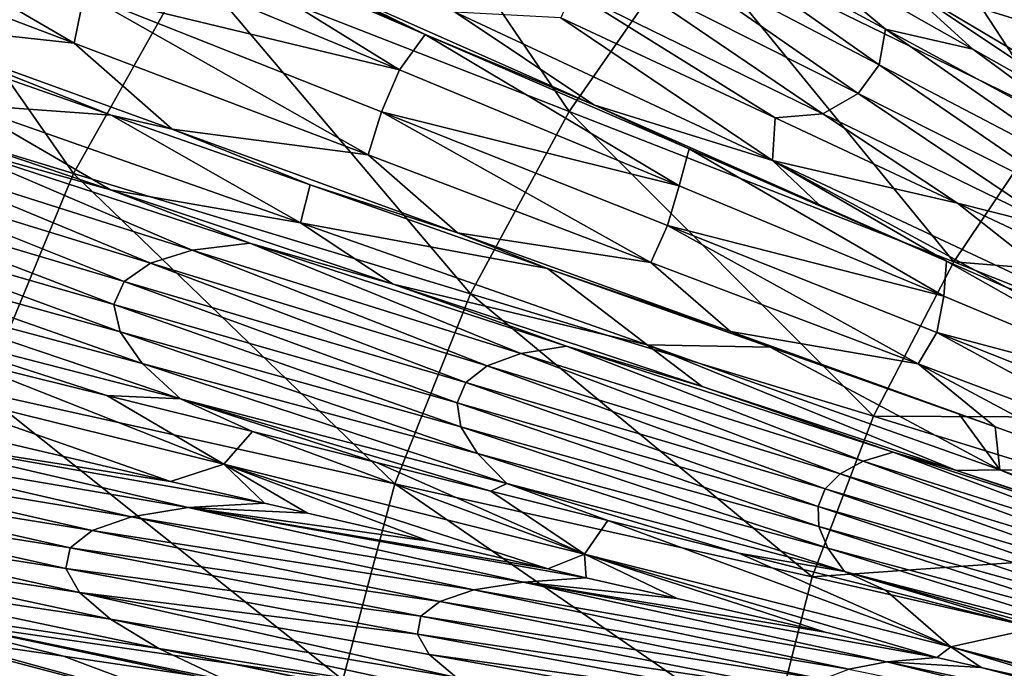
# Model space of a CAD drawing. Units: millimetres. Extents: x -595 to -107, y -237 to 172.
# Drawn here: x -455 to -417, y -17 to 8 of the extents above; entities that cross this region are included whole.
import ezdxf

# ---------------------------------------------------------------- set-up
doc = ezdxf.new("R2010")
doc.units = ezdxf.units.MM
doc.header["$LTSCALE"] = 41.718519
for name, color, linetype in [('159', 7, 'CONTINUOUS'), ('78', 7, 'CONTINUOUS'), ('79', 7, 'CONTINUOUS'), ('80', 7, 'CONTINUOUS'), ('81', 7, 'CONTINUOUS'), ('82', 7, 'CONTINUOUS'), ('88', 7, 'CONTINUOUS'), ('89', 7, 'CONTINUOUS'), ('90', 7, 'CONTINUOUS'), ('94', 7, 'CONTINUOUS'), ('95', 7, 'CONTINUOUS')]:
    doc.layers.add(name, color=color, linetype=linetype)

msp = doc.modelspace()

# ---------------------------------------------------------------- linework, layer by layer
at = {"layer": '159', "linetype": 'Continuous'}
for points in [[(-448.66, 10.417, -156.708), (-443.158, 18.055, -156.36), (-434.111, 4.743, -162.081), (-448.66, 10.417, -156.708)], [(-434.111, 4.743, -162.081), (-443.158, 18.055, -156.36), (-429.475, 11.39, -161.778), (-434.111, 4.743, -162.081)], [(-429.475, 11.39, -161.778), (-424.053, 17.609, -161.464), (-415.515, 4.579, -166.148), (-429.475, 11.39, -161.778)], [(-415.515, 4.579, -166.148), (-424.053, 17.609, -161.464), (-411.078, 9.845, -165.904), (-415.515, 4.579, -166.148)], [(-467.917, 6.844, -150.292), (-462.669, 15.932, -149.972), (-453.184, 2.351, -157.035), (-467.917, 6.844, -150.292)], [(-453.184, 2.351, -157.035), (-462.669, 15.932, -149.972), (-448.66, 10.417, -156.708), (-453.184, 2.351, -157.035)], [(-434.111, 4.743, -162.081), (-429.475, 11.39, -161.778), (-419.301, -1.046, -166.383), (-434.111, 4.743, -162.081)], [(-419.301, -1.046, -166.383), (-429.475, 11.39, -161.778), (-415.515, 4.579, -166.148), (-419.301, -1.046, -166.383)], [(-453.184, 2.351, -157.035), (-448.66, 10.417, -156.708), (-437.908, -2.269, -162.365), (-453.184, 2.351, -157.035)], [(-437.908, -2.269, -162.365), (-448.66, 10.417, -156.708), (-434.111, 4.743, -162.081), (-437.908, -2.269, -162.365)], [(-456.675, -6.069, -157.332), (-467.917, 6.844, -150.292), (-453.184, 2.351, -157.035), (-456.675, -6.069, -157.332)], [(-437.908, -2.269, -162.365), (-434.111, 4.743, -162.081), (-422.394, -6.977, -166.602), (-437.908, -2.269, -162.365)], [(-422.394, -6.977, -166.602), (-434.111, 4.743, -162.081), (-419.301, -1.046, -166.383), (-422.394, -6.977, -166.602)], [(-401.232, -2.509, -169.589), (-419.301, -1.046, -166.383), (-415.515, 4.579, -166.148), (-401.232, -2.509, -169.589)], [(-456.675, -6.069, -157.332), (-453.184, 2.351, -157.035), (-440.821, -9.582, -162.62), (-456.675, -6.069, -157.332)], [(-440.821, -9.582, -162.62), (-453.184, 2.351, -157.035), (-437.908, -2.269, -162.365), (-440.821, -9.582, -162.62)], [(-404.162, -7.076, -169.745), (-422.394, -6.977, -166.602), (-419.301, -1.046, -166.383), (-404.162, -7.076, -169.745)], [(-401.232, -2.509, -169.589), (-404.162, -7.076, -169.745), (-419.301, -1.046, -166.383), (-401.232, -2.509, -169.589)], [(-440.821, -9.582, -162.62), (-437.908, -2.269, -162.365), (-424.757, -13.16, -166.799), (-440.821, -9.582, -162.62)], [(-424.757, -13.16, -166.799), (-437.908, -2.269, -162.365), (-422.394, -6.977, -166.602), (-424.757, -13.16, -166.799)], [(-459.104, -14.762, -157.588), (-456.675, -6.069, -157.332), (-442.826, -17.128, -162.839), (-459.104, -14.762, -157.588)], [(-442.826, -17.128, -162.839), (-456.675, -6.069, -157.332), (-440.821, -9.582, -162.62), (-442.826, -17.128, -162.839)], [(-406.554, -11.885, -169.889), (-424.757, -13.16, -166.799), (-422.394, -6.977, -166.602), (-406.554, -11.885, -169.889)], [(-404.162, -7.076, -169.745), (-406.554, -11.885, -169.889), (-422.394, -6.977, -166.602), (-404.162, -7.076, -169.745)], [(-442.826, -17.128, -162.839), (-440.821, -9.582, -162.62), (-426.371, -19.536, -166.967), (-442.826, -17.128, -162.839)], [(-426.371, -19.536, -166.967), (-440.821, -9.582, -162.62), (-424.757, -13.16, -166.799), (-426.371, -19.536, -166.967)], [(-406.554, -11.885, -169.889), (-408.379, -16.891, -170.017), (-424.757, -13.16, -166.799), (-406.554, -11.885, -169.889)], [(-408.379, -16.891, -170.017), (-426.371, -19.536, -166.967), (-424.757, -13.16, -166.799), (-408.379, -16.891, -170.017)], [(-460.448, -23.645, -157.796), (-459.104, -14.762, -157.588), (-443.904, -24.835, -163.015), (-460.448, -23.645, -157.796)], [(-443.904, -24.835, -163.015), (-459.104, -14.762, -157.588), (-442.826, -17.128, -162.839), (-443.904, -24.835, -163.015)]]:
    msp.add_3dface(points, dxfattribs=at)
at = {"layer": '78', "linetype": 'Continuous'}
msp.add_3dface([(-421.91, 11.768, -152.303), (-415.055, 7.707, -154.562), (-414.5, 8.811, -154.779), (-421.91, 11.768, -152.303)], dxfattribs=at)
at = {"layer": '79', "linetype": 'Continuous'}
for points in [[(-431.824, 11.568, -150.749), (-422.178, 6.531, -153.931), (-431.303, 12.96, -150.289), (-431.824, 11.568, -150.749)], [(-431.303, 12.96, -150.289), (-422.178, 6.531, -153.931), (-421.935, 7.9, -153.497), (-431.303, 12.96, -150.289)], [(-431.303, 12.96, -150.289), (-421.935, 7.9, -153.497), (-426.177, 11.442, -151.447), (-431.303, 12.96, -150.289)], [(-432.726, 10.345, -150.803), (-422.991, 5.43, -153.971), (-431.824, 11.568, -150.749), (-432.726, 10.345, -150.803)], [(-431.824, 11.568, -150.749), (-422.991, 5.43, -153.971), (-422.178, 6.531, -153.931), (-431.824, 11.568, -150.749)], [(-426.177, 11.442, -151.447), (-421.935, 7.9, -153.497), (-418.571, 7.14, -154.013), (-426.177, 11.442, -151.447)], [(-433.979, 9.353, -150.45), (-424.345, 4.652, -153.618), (-432.726, 10.345, -150.803), (-433.979, 9.353, -150.45)], [(-432.726, 10.345, -150.803), (-424.345, 4.652, -153.618), (-422.991, 5.43, -153.971), (-432.726, 10.345, -150.803)], [(-434.437, 8.34, -150.17), (-426.185, 4.489, -152.952), (-433.979, 9.353, -150.45), (-434.437, 8.34, -150.17)], [(-433.979, 9.353, -150.45), (-426.185, 4.489, -152.952), (-424.345, 4.652, -153.618), (-433.979, 9.353, -150.45)], [(-422.178, 6.531, -153.931), (-413.19, 1.83, -156.413), (-421.935, 7.9, -153.497), (-422.178, 6.531, -153.931)], [(-421.935, 7.9, -153.497), (-413.19, 1.83, -156.413), (-413.135, 3.129, -156.035), (-421.935, 7.9, -153.497)], [(-421.935, 7.9, -153.497), (-413.135, 3.129, -156.035), (-418.571, 7.14, -154.013), (-421.935, 7.9, -153.497)], [(-418.571, 7.14, -154.013), (-413.135, 3.129, -156.035), (-412.128, 3.51, -155.901), (-418.571, 7.14, -154.013)], [(-422.991, 5.43, -153.971), (-413.903, 0.847, -156.444), (-422.178, 6.531, -153.931), (-422.991, 5.43, -153.971)], [(-422.178, 6.531, -153.931), (-413.903, 0.847, -156.444), (-413.19, 1.83, -156.413), (-422.178, 6.531, -153.931)], [(-424.345, 4.652, -153.618), (-415.251, 0.229, -156.13), (-422.991, 5.43, -153.971), (-424.345, 4.652, -153.618)], [(-422.991, 5.43, -153.971), (-415.251, 0.229, -156.13), (-413.903, 0.847, -156.444), (-422.991, 5.43, -153.971)], [(-426.185, 4.489, -152.952), (-419.168, 1.207, -155.007), (-424.345, 4.652, -153.618), (-426.185, 4.489, -152.952)], [(-424.345, 4.652, -153.618), (-419.168, 1.207, -155.007), (-415.251, 0.229, -156.13), (-424.345, 4.652, -153.618)], [(-419.168, 1.207, -155.007), (-413.23, -1.58, -156.548), (-415.251, 0.229, -156.13), (-419.168, 1.207, -155.007)]]:
    msp.add_3dface(points, dxfattribs=at)
at = {"layer": '80', "linetype": 'Continuous'}
for points in [[(-464.62, 11.716, -139.691), (-453.16, 7.367, -145.411), (-464.258, 13.824, -139.486), (-464.62, 11.716, -139.691)], [(-464.258, 13.824, -139.486), (-453.16, 7.367, -145.411), (-452.772, 9.263, -145.309), (-464.258, 13.824, -139.486)], [(-451.831, 10.976, -144.994), (-440.643, 6.341, -149.549), (-450.239, 12.282, -144.552), (-451.831, 10.976, -144.994)], [(-450.239, 12.282, -144.552), (-440.643, 6.341, -149.549), (-439.65, 7.701, -148.998), (-450.239, 12.282, -144.552)], [(-450.239, 12.282, -144.552), (-439.65, 7.701, -148.998), (-449.1, 12.081, -144.857), (-450.239, 12.282, -144.552)], [(-449.1, 12.081, -144.857), (-439.65, 7.701, -148.998), (-443.354, 9.52, -147.4), (-449.1, 12.081, -144.857)], [(-464.62, 11.716, -139.691), (-460.836, 8.198, -141.594), (-453.16, 7.367, -145.411), (-464.62, 11.716, -139.691)], [(-451.831, 10.976, -144.994), (-452.772, 9.263, -145.309), (-440.643, 6.341, -149.549), (-451.831, 10.976, -144.994)], [(-443.354, 9.52, -147.4), (-439.65, 7.701, -148.998), (-433.162, 4.998, -151.227), (-443.354, 9.52, -147.4)], [(-453.16, 7.367, -145.411), (-441.846, 3.066, -149.867), (-452.772, 9.263, -145.309), (-453.16, 7.367, -145.411)], [(-452.772, 9.263, -145.309), (-441.846, 3.066, -149.867), (-441.338, 4.724, -149.863), (-452.772, 9.263, -145.309)], [(-452.772, 9.263, -145.309), (-441.338, 4.724, -149.863), (-440.643, 6.341, -149.549), (-452.772, 9.263, -145.309)], [(-460.836, 8.198, -141.594), (-449.397, 4.059, -146.843), (-453.16, 7.367, -145.411), (-460.836, 8.198, -141.594)], [(-449.397, 4.059, -146.843), (-460.836, 8.198, -141.594), (-451.741, 4.603, -145.8), (-449.397, 4.059, -146.843)], [(-451.741, 4.603, -145.8), (-460.836, 8.198, -141.594), (-458.195, 6.858, -142.836), (-451.741, 4.603, -145.8)], [(-440.643, 6.341, -149.549), (-429.875, 1.876, -153.077), (-439.65, 7.701, -148.998), (-440.643, 6.341, -149.549)], [(-439.65, 7.701, -148.998), (-429.875, 1.876, -153.077), (-429.487, 3.297, -152.475), (-439.65, 7.701, -148.998)], [(-439.65, 7.701, -148.998), (-429.487, 3.297, -152.475), (-433.162, 4.998, -151.227), (-439.65, 7.701, -148.998)], [(-453.16, 7.367, -145.411), (-449.397, 4.059, -146.843), (-441.846, 3.066, -149.867), (-453.16, 7.367, -145.411)], [(-440.643, 6.341, -149.549), (-441.338, 4.724, -149.863), (-429.875, 1.876, -153.077), (-440.643, 6.341, -149.549)], [(-433.162, 4.998, -151.227), (-429.487, 3.297, -152.475), (-424.499, 1.157, -153.944), (-433.162, 4.998, -151.227)], [(-444.085, 1.914, -148.845), (-449.397, 4.059, -146.843), (-451.741, 4.603, -145.8), (-444.085, 1.914, -148.845)], [(-441.846, 3.066, -149.867), (-430.971, -1.066, -153.313), (-441.338, 4.724, -149.863), (-441.846, 3.066, -149.867)], [(-441.338, 4.724, -149.863), (-430.971, -1.066, -153.313), (-430.328, 0.353, -153.377), (-441.338, 4.724, -149.863)], [(-441.338, 4.724, -149.863), (-430.328, 0.353, -153.377), (-429.875, 1.876, -153.077), (-441.338, 4.724, -149.863)], [(-449.397, 4.059, -146.843), (-438.407, 0.075, -150.859), (-441.846, 3.066, -149.867), (-449.397, 4.059, -146.843)], [(-438.407, 0.075, -150.859), (-449.397, 4.059, -146.843), (-444.085, 1.914, -148.845), (-438.407, 0.075, -150.859)], [(-441.846, 3.066, -149.867), (-438.407, 0.075, -150.859), (-430.971, -1.066, -153.313), (-441.846, 3.066, -149.867)], [(-429.875, 1.876, -153.077), (-419.683, -2.365, -155.834), (-429.487, 3.297, -152.475), (-429.875, 1.876, -153.077)], [(-429.487, 3.297, -152.475), (-419.683, -2.365, -155.834), (-419.583, -1.015, -155.304), (-429.487, 3.297, -152.475)], [(-429.487, 3.297, -152.475), (-419.583, -1.015, -155.304), (-424.499, 1.157, -153.944), (-429.487, 3.297, -152.475)], [(-434.945, -1.303, -151.935), (-438.407, 0.075, -150.859), (-444.085, 1.914, -148.845), (-434.945, -1.303, -151.935)], [(-429.875, 1.876, -153.077), (-430.328, 0.353, -153.377), (-419.683, -2.365, -155.834), (-429.875, 1.876, -153.077)], [(-438.407, 0.075, -150.859), (-427.905, -3.725, -154), (-430.971, -1.066, -153.313), (-438.407, 0.075, -150.859)], [(-427.905, -3.725, -154), (-438.407, 0.075, -150.859), (-434.945, -1.303, -151.935), (-427.905, -3.725, -154)], [(-430.971, -1.066, -153.313), (-420.679, -4.965, -156.004), (-430.328, 0.353, -153.377), (-430.971, -1.066, -153.313)], [(-430.328, 0.353, -153.377), (-420.679, -4.965, -156.004), (-419.958, -3.765, -156.098), (-430.328, 0.353, -153.377)], [(-430.328, 0.353, -153.377), (-419.958, -3.765, -156.098), (-419.683, -2.365, -155.834), (-430.328, 0.353, -153.377)], [(-430.971, -1.066, -153.313), (-427.905, -3.725, -154), (-420.679, -4.965, -156.004), (-430.971, -1.066, -153.313)], [(-419.683, -2.365, -155.834), (-410.057, -6.39, -157.984), (-419.583, -1.015, -155.304), (-419.683, -2.365, -155.834)], [(-419.583, -1.015, -155.304), (-410.057, -6.39, -157.984), (-417.268, -2.037, -155.904), (-419.583, -1.015, -155.304)], [(-426.371, -4.325, -154.403), (-427.905, -3.725, -154), (-434.945, -1.303, -151.935), (-426.371, -4.325, -154.403)], [(-419.683, -2.365, -155.834), (-419.958, -3.765, -156.098), (-410.057, -6.39, -157.984), (-419.683, -2.365, -155.834)], [(-427.905, -3.725, -154), (-417.713, -7.393, -156.548), (-420.679, -4.965, -156.004), (-427.905, -3.725, -154)], [(-417.713, -7.393, -156.548), (-427.905, -3.725, -154), (-419.098, -6.9, -156.227), (-417.713, -7.393, -156.548)], [(-419.098, -6.9, -156.227), (-427.905, -3.725, -154), (-426.371, -4.325, -154.403), (-419.098, -6.9, -156.227)], [(-420.679, -4.965, -156.004), (-410.952, -8.635, -158.098), (-419.958, -3.765, -156.098), (-420.679, -4.965, -156.004)], [(-419.958, -3.765, -156.098), (-410.952, -8.635, -158.098), (-410.243, -7.624, -158.187), (-419.958, -3.765, -156.098)], [(-419.958, -3.765, -156.098), (-410.243, -7.624, -158.187), (-410.057, -6.39, -157.984), (-419.958, -3.765, -156.098)], [(-417.713, -7.393, -156.548), (-412.958, -9.092, -157.575), (-420.679, -4.965, -156.004), (-417.713, -7.393, -156.548)], [(-420.679, -4.965, -156.004), (-412.958, -9.092, -157.575), (-410.952, -8.635, -158.098), (-420.679, -4.965, -156.004)]]:
    msp.add_3dface(points, dxfattribs=at)
at = {"layer": '81', "linetype": 'Continuous'}
for points in [[(-460.346, 4.624, -142.51), (-458.293, 3.549, -143.785), (-451.767, 1.725, -146.418), (-460.346, 4.624, -142.51)], [(-458.293, 3.549, -143.785), (-460.592, 3.199, -143.405), (-448.616, -0.595, -148.424), (-458.293, 3.549, -143.785)], [(-458.293, 3.549, -143.785), (-446.408, -0.332, -148.695), (-451.767, 1.725, -146.418), (-458.293, 3.549, -143.785)], [(-446.408, -0.332, -148.695), (-458.293, 3.549, -143.785), (-448.616, -0.595, -148.424), (-446.408, -0.332, -148.695)], [(-462.28, 2.606, -143.172), (-450.23, -1.091, -148.258), (-460.592, 3.199, -143.405), (-462.28, 2.606, -143.172)], [(-460.592, 3.199, -143.405), (-450.23, -1.091, -148.258), (-448.616, -0.595, -148.424), (-460.592, 3.199, -143.405)], [(-463.345, 1.797, -143.082), (-451.238, -1.795, -148.195), (-462.28, 2.606, -143.172), (-463.345, 1.797, -143.082)], [(-462.28, 2.606, -143.172), (-451.238, -1.795, -148.195), (-450.23, -1.091, -148.258), (-462.28, 2.606, -143.172)], [(-463.775, 0.797, -143.132), (-451.63, -2.684, -148.232), (-463.345, 1.797, -143.082), (-463.775, 0.797, -143.132)], [(-463.345, 1.797, -143.082), (-451.63, -2.684, -148.232), (-451.238, -1.795, -148.195), (-463.345, 1.797, -143.082)], [(-451.767, 1.725, -146.418), (-446.408, -0.332, -148.695), (-440.882, -1.903, -150.473), (-451.767, 1.725, -146.418)], [(-463.562, -0.375, -143.32), (-451.399, -3.741, -148.368), (-463.775, 0.797, -143.132), (-463.562, -0.375, -143.32)], [(-463.775, 0.797, -143.132), (-451.399, -3.741, -148.368), (-451.63, -2.684, -148.232), (-463.775, 0.797, -143.132)], [(-462.707, -1.705, -143.65), (-450.545, -4.952, -148.604), (-463.562, -0.375, -143.32), (-462.707, -1.705, -143.65)], [(-463.562, -0.375, -143.32), (-450.545, -4.952, -148.604), (-451.399, -3.741, -148.368), (-463.562, -0.375, -143.32)], [(-446.408, -0.332, -148.695), (-448.616, -0.595, -148.424), (-435.971, -4.575, -152.552), (-446.408, -0.332, -148.695)], [(-446.408, -0.332, -148.695), (-434.211, -4.29, -152.664), (-440.882, -1.903, -150.473), (-446.408, -0.332, -148.695)], [(-434.211, -4.29, -152.664), (-446.408, -0.332, -148.695), (-435.971, -4.575, -152.552), (-434.211, -4.29, -152.664)], [(-450.23, -1.091, -148.258), (-437.267, -5.048, -152.489), (-448.616, -0.595, -148.424), (-450.23, -1.091, -148.258)], [(-448.616, -0.595, -148.424), (-437.267, -5.048, -152.489), (-435.971, -4.575, -152.552), (-448.616, -0.595, -148.424)], [(-451.238, -1.795, -148.195), (-438.089, -5.687, -152.473), (-450.23, -1.091, -148.258), (-451.238, -1.795, -148.195)], [(-450.23, -1.091, -148.258), (-438.089, -5.687, -152.473), (-437.267, -5.048, -152.489), (-450.23, -1.091, -148.258)], [(-461.214, -3.183, -144.125), (-449.072, -6.309, -148.945), (-462.707, -1.705, -143.65), (-461.214, -3.183, -144.125)], [(-462.707, -1.705, -143.65), (-449.072, -6.309, -148.945), (-450.545, -4.952, -148.604), (-462.707, -1.705, -143.65)], [(-451.63, -2.684, -148.232), (-438.427, -6.473, -152.503), (-451.238, -1.795, -148.195), (-451.63, -2.684, -148.232)], [(-451.238, -1.795, -148.195), (-438.427, -6.473, -152.503), (-438.089, -5.687, -152.473), (-451.238, -1.795, -148.195)], [(-440.882, -1.903, -150.473), (-434.211, -4.29, -152.664), (-428.992, -5.845, -154.048), (-440.882, -1.903, -150.473)], [(-451.399, -3.741, -148.368), (-438.276, -7.388, -152.579), (-451.63, -2.684, -148.232), (-451.399, -3.741, -148.368)], [(-451.63, -2.684, -148.232), (-438.276, -7.388, -152.579), (-438.427, -6.473, -152.503), (-451.63, -2.684, -148.232)], [(-457.773, -4.737, -145.428), (-451.906, -6.183, -147.758), (-461.214, -3.183, -144.125), (-457.773, -4.737, -145.428)], [(-461.214, -3.183, -144.125), (-451.906, -6.183, -147.758), (-449.072, -6.309, -148.945), (-461.214, -3.183, -144.125)], [(-450.545, -4.952, -148.604), (-437.636, -8.423, -152.701), (-451.399, -3.741, -148.368), (-450.545, -4.952, -148.604)], [(-451.399, -3.741, -148.368), (-437.636, -8.423, -152.701), (-438.276, -7.388, -152.579), (-451.399, -3.741, -148.368)], [(-434.211, -4.29, -152.664), (-435.971, -4.575, -152.552), (-422.799, -8.717, -155.976), (-434.211, -4.29, -152.664)], [(-434.211, -4.29, -152.664), (-421.635, -8.366, -155.96), (-428.992, -5.845, -154.048), (-434.211, -4.29, -152.664)], [(-421.635, -8.366, -155.96), (-434.211, -4.29, -152.664), (-422.799, -8.717, -155.976), (-421.635, -8.366, -155.96)], [(-437.267, -5.048, -152.489), (-423.674, -9.194, -155.997), (-435.971, -4.575, -152.552), (-437.267, -5.048, -152.489)], [(-435.971, -4.575, -152.552), (-423.674, -9.194, -155.997), (-422.799, -8.717, -155.976), (-435.971, -4.575, -152.552)], [(-449.072, -6.309, -148.945), (-436.51, -9.57, -152.871), (-450.545, -4.952, -148.604), (-449.072, -6.309, -148.945)], [(-450.545, -4.952, -148.604), (-436.51, -9.57, -152.871), (-437.636, -8.423, -152.701), (-450.545, -4.952, -148.604)], [(-438.089, -5.687, -152.473), (-424.254, -9.781, -156.02), (-437.267, -5.048, -152.489), (-438.089, -5.687, -152.473)], [(-437.267, -5.048, -152.489), (-424.254, -9.781, -156.02), (-423.674, -9.194, -155.997), (-437.267, -5.048, -152.489)], [(-438.427, -6.473, -152.503), (-424.53, -10.461, -156.046), (-438.089, -5.687, -152.473), (-438.427, -6.473, -152.503)], [(-438.089, -5.687, -152.473), (-424.53, -10.461, -156.046), (-424.254, -9.781, -156.02), (-438.089, -5.687, -152.473)], [(-428.992, -5.845, -154.048), (-421.635, -8.366, -155.96), (-419.199, -9.066, -156.477), (-428.992, -5.845, -154.048)], [(-451.906, -6.183, -147.758), (-446.305, -7.57, -149.744), (-449.072, -6.309, -148.945), (-451.906, -6.183, -147.758)], [(-441.527, -8.763, -151.28), (-437.124, -9.866, -152.584), (-449.072, -6.309, -148.945), (-441.527, -8.763, -151.28)], [(-449.072, -6.309, -148.945), (-437.124, -9.866, -152.584), (-436.51, -9.57, -152.871), (-449.072, -6.309, -148.945)], [(-446.305, -7.57, -149.744), (-441.527, -8.763, -151.28), (-449.072, -6.309, -148.945), (-446.305, -7.57, -149.744)], [(-438.276, -7.388, -152.579), (-424.498, -11.221, -156.073), (-438.427, -6.473, -152.503), (-438.276, -7.388, -152.579)], [(-438.427, -6.473, -152.503), (-424.498, -11.221, -156.073), (-424.53, -10.461, -156.046), (-438.427, -6.473, -152.503)], [(-437.636, -8.423, -152.701), (-424.158, -12.054, -156.101), (-438.276, -7.388, -152.579), (-437.636, -8.423, -152.701)], [(-438.276, -7.388, -152.579), (-424.158, -12.054, -156.101), (-424.498, -11.221, -156.073), (-438.276, -7.388, -152.579)], [(-436.51, -9.57, -152.871), (-423.512, -12.951, -156.133), (-437.636, -8.423, -152.701), (-436.51, -9.57, -152.871)], [(-437.636, -8.423, -152.701), (-423.512, -12.951, -156.133), (-424.158, -12.054, -156.101), (-437.636, -8.423, -152.701)], [(-421.635, -8.366, -155.96), (-422.799, -8.717, -155.976), (-409.717, -12.845, -158.617), (-421.635, -8.366, -155.96)], [(-421.635, -8.366, -155.96), (-409.061, -12.457, -158.547), (-419.199, -9.066, -156.477), (-421.635, -8.366, -155.96)], [(-409.061, -12.457, -158.547), (-421.635, -8.366, -155.96), (-409.717, -12.845, -158.617), (-409.061, -12.457, -158.547)], [(-423.674, -9.194, -155.997), (-410.232, -13.305, -158.67), (-422.799, -8.717, -155.976), (-423.674, -9.194, -155.997)], [(-422.799, -8.717, -155.976), (-410.232, -13.305, -158.67), (-409.717, -12.845, -158.617), (-422.799, -8.717, -155.976)], [(-419.199, -9.066, -156.477), (-409.061, -12.457, -158.547), (-411.294, -11.644, -158.109), (-419.199, -9.066, -156.477)], [(-424.254, -9.781, -156.02), (-410.601, -13.826, -158.707), (-423.674, -9.194, -155.997), (-424.254, -9.781, -156.02)], [(-423.674, -9.194, -155.997), (-410.601, -13.826, -158.707), (-410.232, -13.305, -158.67), (-423.674, -9.194, -155.997)], [(-437.124, -9.866, -152.584), (-432.62, -10.989, -153.823), (-436.51, -9.57, -152.871), (-437.124, -9.866, -152.584)], [(-432.62, -10.989, -153.823), (-427.582, -12.25, -155.104), (-436.51, -9.57, -152.871), (-432.62, -10.989, -153.823)], [(-436.51, -9.57, -152.871), (-427.582, -12.25, -155.104), (-423.512, -12.951, -156.133), (-436.51, -9.57, -152.871)], [(-424.53, -10.461, -156.046), (-410.816, -14.395, -158.725), (-424.254, -9.781, -156.02), (-424.53, -10.461, -156.046)], [(-424.254, -9.781, -156.02), (-410.816, -14.395, -158.725), (-410.601, -13.826, -158.707), (-424.254, -9.781, -156.02)], [(-424.498, -11.221, -156.073), (-410.877, -15.003, -158.726), (-424.53, -10.461, -156.046), (-424.498, -11.221, -156.073)], [(-424.53, -10.461, -156.046), (-410.877, -15.003, -158.726), (-410.816, -14.395, -158.725), (-424.53, -10.461, -156.046)], [(-424.158, -12.054, -156.101), (-410.781, -15.645, -158.71), (-424.498, -11.221, -156.073), (-424.158, -12.054, -156.101)], [(-424.498, -11.221, -156.073), (-410.781, -15.645, -158.71), (-410.877, -15.003, -158.726), (-424.498, -11.221, -156.073)], [(-423.512, -12.951, -156.133), (-410.531, -16.314, -158.676), (-424.158, -12.054, -156.101), (-423.512, -12.951, -156.133)], [(-424.158, -12.054, -156.101), (-410.531, -16.314, -158.676), (-410.781, -15.645, -158.71), (-424.158, -12.054, -156.101)], [(-427.582, -12.25, -155.104), (-421.937, -13.677, -156.411), (-423.512, -12.951, -156.133), (-427.582, -12.25, -155.104)], [(-416.184, -15.139, -157.601), (-410.87, -16.495, -158.57), (-423.512, -12.951, -156.133), (-416.184, -15.139, -157.601)], [(-423.512, -12.951, -156.133), (-410.87, -16.495, -158.57), (-410.531, -16.314, -158.676), (-423.512, -12.951, -156.133)], [(-421.937, -13.677, -156.411), (-416.184, -15.139, -157.601), (-423.512, -12.951, -156.133), (-421.937, -13.677, -156.411)]]:
    msp.add_3dface(points, dxfattribs=at)
at = {"layer": '82', "linetype": 'Continuous'}
for points in [[(-463.003, -8.073, -144.666), (-448.777, -10.497, -149.727), (-460.877, -7.682, -145.113), (-463.003, -8.073, -144.666)], [(-448.777, -10.497, -149.727), (-445.84, -10.333, -150.247), (-460.877, -7.682, -145.113), (-448.777, -10.497, -149.727)], [(-445.84, -10.333, -150.247), (-449.454, -9.497, -149.032), (-460.877, -7.682, -145.113), (-445.84, -10.333, -150.247)], [(-460.877, -7.682, -145.113), (-449.454, -9.497, -149.032), (-455.59, -8.06, -146.759), (-460.877, -7.682, -145.113)], [(-464.577, -8.603, -144.36), (-450.958, -10.858, -149.371), (-463.003, -8.073, -144.666), (-464.577, -8.603, -144.36)], [(-450.958, -10.858, -149.371), (-448.777, -10.497, -149.727), (-463.003, -8.073, -144.666), (-450.958, -10.858, -149.371)], [(-465.595, -9.261, -144.192), (-452.472, -11.379, -149.146), (-464.577, -8.603, -144.36), (-465.595, -9.261, -144.192)], [(-452.472, -11.379, -149.146), (-450.958, -10.858, -149.371), (-464.577, -8.603, -144.36), (-452.472, -11.379, -149.146)], [(-466.053, -10.033, -144.162), (-453.315, -12.045, -149.05), (-465.595, -9.261, -144.192), (-466.053, -10.033, -144.162)], [(-453.315, -12.045, -149.05), (-452.472, -11.379, -149.146), (-465.595, -9.261, -144.192), (-453.315, -12.045, -149.05)], [(-453.479, -12.843, -149.081), (-453.315, -12.045, -149.05), (-466.053, -10.033, -144.162), (-453.479, -12.843, -149.081)], [(-465.945, -10.909, -144.267), (-453.479, -12.843, -149.081), (-466.053, -10.033, -144.162), (-465.945, -10.909, -144.267)], [(-450.958, -10.858, -149.371), (-435.879, -13.362, -153.544), (-448.777, -10.497, -149.727), (-450.958, -10.858, -149.371)], [(-445.84, -10.333, -150.247), (-448.777, -10.497, -149.727), (-444.184, -10.715, -150.775), (-445.84, -10.333, -150.247)], [(-435.879, -13.362, -153.544), (-433.451, -13.196, -153.858), (-448.777, -10.497, -149.727), (-435.879, -13.362, -153.544)], [(-433.451, -13.196, -153.858), (-434.936, -12.853, -153.464), (-448.777, -10.497, -149.727), (-433.451, -13.196, -153.858)], [(-448.777, -10.497, -149.727), (-434.936, -12.853, -153.464), (-439.506, -11.794, -152.187), (-448.777, -10.497, -149.727)], [(-444.184, -10.715, -150.775), (-448.777, -10.497, -149.727), (-439.506, -11.794, -152.187), (-444.184, -10.715, -150.775)], [(-452.964, -13.76, -149.239), (-453.479, -12.843, -149.081), (-465.945, -10.909, -144.267), (-452.964, -13.76, -149.239)], [(-465.273, -11.879, -144.509), (-452.964, -13.76, -149.239), (-465.945, -10.909, -144.267), (-465.273, -11.879, -144.509)], [(-452.472, -11.379, -149.146), (-437.778, -13.667, -153.307), (-450.958, -10.858, -149.371), (-452.472, -11.379, -149.146)], [(-437.778, -13.667, -153.307), (-435.879, -13.362, -153.544), (-450.958, -10.858, -149.371), (-437.778, -13.667, -153.307)], [(-453.315, -12.045, -149.05), (-439.092, -14.109, -153.158), (-452.472, -11.379, -149.146), (-453.315, -12.045, -149.05)], [(-439.092, -14.109, -153.158), (-437.778, -13.667, -153.307), (-452.472, -11.379, -149.146), (-439.092, -14.109, -153.158)], [(-451.77, -14.787, -149.525), (-452.964, -13.76, -149.239), (-465.273, -11.879, -144.509), (-451.77, -14.787, -149.525)], [(-464.038, -12.937, -144.888), (-451.77, -14.787, -149.525), (-465.273, -11.879, -144.509), (-464.038, -12.937, -144.888)], [(-453.479, -12.843, -149.081), (-439.819, -14.677, -153.095), (-453.315, -12.045, -149.05), (-453.479, -12.843, -149.081)], [(-439.819, -14.677, -153.095), (-439.092, -14.109, -153.158), (-453.315, -12.045, -149.05), (-439.819, -14.677, -153.095)], [(-439.954, -15.36, -153.118), (-439.819, -14.677, -153.095), (-453.479, -12.843, -149.081), (-439.954, -15.36, -153.118)], [(-452.964, -13.76, -149.239), (-439.954, -15.36, -153.118), (-453.479, -12.843, -149.081), (-452.964, -13.76, -149.239)], [(-449.899, -15.918, -149.94), (-451.77, -14.787, -149.525), (-464.038, -12.937, -144.888), (-449.899, -15.918, -149.94)], [(-462.24, -14.076, -145.407), (-449.899, -15.918, -149.94), (-464.038, -12.937, -144.888), (-462.24, -14.076, -145.407)], [(-433.451, -13.196, -153.858), (-435.879, -13.362, -153.544), (-429.957, -13.997, -154.749), (-433.451, -13.196, -153.858)], [(-437.778, -13.667, -153.307), (-421.889, -16.427, -156.83), (-435.879, -13.362, -153.544), (-437.778, -13.667, -153.307)], [(-421.889, -16.427, -156.83), (-419.96, -16.266, -157.008), (-435.879, -13.362, -153.544), (-421.889, -16.427, -156.83)], [(-419.96, -16.266, -157.008), (-424.257, -15.294, -156.088), (-435.879, -13.362, -153.544), (-419.96, -16.266, -157.008)], [(-435.879, -13.362, -153.544), (-424.257, -15.294, -156.088), (-429.957, -13.997, -154.749), (-435.879, -13.362, -153.544)], [(-438.441, -17.034, -153.421), (-439.494, -16.148, -153.227), (-452.964, -13.76, -149.239), (-438.441, -17.034, -153.421)], [(-451.77, -14.787, -149.525), (-438.441, -17.034, -153.421), (-452.964, -13.76, -149.239), (-451.77, -14.787, -149.525)], [(-439.494, -16.148, -153.227), (-439.954, -15.36, -153.118), (-452.964, -13.76, -149.239), (-439.494, -16.148, -153.227)], [(-439.092, -14.109, -153.158), (-423.347, -16.708, -156.705), (-437.778, -13.667, -153.307), (-439.092, -14.109, -153.158)], [(-423.347, -16.708, -156.705), (-421.889, -16.427, -156.83), (-437.778, -13.667, -153.307), (-423.347, -16.708, -156.705)], [(-447.304, -17.15, -150.5), (-449.899, -15.918, -149.94), (-462.24, -14.076, -145.407), (-447.304, -17.15, -150.5)], [(-448.552, -16.961, -150.106), (-447.304, -17.15, -150.5), (-462.24, -14.076, -145.407), (-448.552, -16.961, -150.106)], [(-453.573, -16.214, -148.423), (-448.552, -16.961, -150.106), (-462.24, -14.076, -145.407), (-453.573, -16.214, -148.423)], [(-458.681, -15.464, -146.537), (-453.573, -16.214, -148.423), (-462.24, -14.076, -145.407), (-458.681, -15.464, -146.537)], [(-439.819, -14.677, -153.095), (-424.358, -17.093, -156.628), (-439.092, -14.109, -153.158), (-439.819, -14.677, -153.095)], [(-424.358, -17.093, -156.628), (-423.347, -16.708, -156.705), (-439.092, -14.109, -153.158), (-424.358, -17.093, -156.628)], [(-439.954, -15.36, -153.118), (-424.918, -17.575, -156.598), (-439.819, -14.677, -153.095), (-439.954, -15.36, -153.118)], [(-424.918, -17.575, -156.598), (-424.358, -17.093, -156.628), (-439.819, -14.677, -153.095), (-424.918, -17.575, -156.598)], [(-436.796, -18.012, -153.701), (-438.441, -17.034, -153.421), (-451.77, -14.787, -149.525), (-436.796, -18.012, -153.701)], [(-449.899, -15.918, -149.94), (-436.796, -18.012, -153.701), (-451.77, -14.787, -149.525), (-449.899, -15.918, -149.94)], [(-425.024, -18.145, -156.614), (-424.918, -17.575, -156.598), (-439.954, -15.36, -153.118), (-425.024, -18.145, -156.614)], [(-439.494, -16.148, -153.227), (-425.024, -18.145, -156.614), (-439.954, -15.36, -153.118), (-439.494, -16.148, -153.227)], [(-434.584, -19.069, -154.063), (-436.796, -18.012, -153.701), (-449.899, -15.918, -149.94), (-434.584, -19.069, -154.063)], [(-435.295, -18.962, -153.883), (-434.584, -19.069, -154.063), (-449.899, -15.918, -149.94), (-435.295, -18.962, -153.883)], [(-447.304, -17.15, -150.5), (-435.295, -18.962, -153.883), (-449.899, -15.918, -149.94), (-447.304, -17.15, -150.5)], [(-424.675, -18.796, -156.676), (-425.024, -18.145, -156.614), (-439.494, -16.148, -153.227), (-424.675, -18.796, -156.676)], [(-438.441, -17.034, -153.421), (-424.675, -18.796, -156.676), (-439.494, -16.148, -153.227), (-438.441, -17.034, -153.421)], [(-419.96, -16.266, -157.008), (-421.889, -16.427, -156.83), (-418.257, -16.65, -157.351), (-419.96, -16.266, -157.008)], [(-423.347, -16.708, -156.705), (-407.784, -19.913, -159.415), (-421.889, -16.427, -156.83), (-423.347, -16.708, -156.705)], [(-407.784, -19.913, -159.415), (-406.832, -19.634, -159.449), (-421.889, -16.427, -156.83), (-407.784, -19.913, -159.415)], [(-421.889, -16.427, -156.83), (-406.832, -19.634, -159.449), (-418.257, -16.65, -157.351), (-421.889, -16.427, -156.83)], [(-418.257, -16.65, -157.351), (-406.832, -19.634, -159.449), (-412.567, -17.922, -158.407), (-418.257, -16.65, -157.351)]]:
    msp.add_3dface(points, dxfattribs=at)
at = {"layer": '88', "linetype": 'Continuous'}
for points in [[(-446.931, -18.694, -150.475), (-459.835, -15.295, -146.084), (-460.05, -16.746, -145.839), (-446.931, -18.694, -150.475)], [(-458.681, -15.464, -146.537), (-459.835, -15.295, -146.084), (-446.931, -18.694, -150.475), (-458.681, -15.464, -146.537)], [(-453.573, -16.214, -148.423), (-458.681, -15.464, -146.537), (-446.931, -18.694, -150.475), (-453.573, -16.214, -148.423)], [(-448.552, -16.961, -150.106), (-453.573, -16.214, -148.423), (-446.931, -18.694, -150.475), (-448.552, -16.961, -150.106)]]:
    msp.add_3dface(points, dxfattribs=at)
at = {"layer": '89', "linetype": 'Continuous'}
for points in [[(-447.404, -8.821, -149.299), (-457.773, -4.737, -145.428), (-460.917, -5.488, -143.994), (-447.404, -8.821, -149.299)], [(-451.906, -6.183, -147.758), (-457.773, -4.737, -145.428), (-447.404, -8.821, -149.299), (-451.906, -6.183, -147.758)], [(-455.59, -8.06, -146.759), (-449.454, -9.497, -149.032), (-460.917, -5.488, -143.994), (-455.59, -8.06, -146.759)], [(-449.454, -9.497, -149.032), (-447.404, -8.821, -149.299), (-460.917, -5.488, -143.994), (-449.454, -9.497, -149.032)], [(-446.305, -7.57, -149.744), (-451.906, -6.183, -147.758), (-447.404, -8.821, -149.299), (-446.305, -7.57, -149.744)], [(-433.52, -12.295, -153.537), (-446.305, -7.57, -149.744), (-447.404, -8.821, -149.299), (-433.52, -12.295, -153.537)], [(-441.527, -8.763, -151.28), (-446.305, -7.57, -149.744), (-433.52, -12.295, -153.537), (-441.527, -8.763, -151.28)], [(-449.454, -9.497, -149.032), (-445.84, -10.333, -150.247), (-447.404, -8.821, -149.299), (-449.454, -9.497, -149.032)], [(-439.506, -11.794, -152.187), (-434.936, -12.853, -153.464), (-447.404, -8.821, -149.299), (-439.506, -11.794, -152.187)], [(-434.936, -12.853, -153.464), (-433.52, -12.295, -153.537), (-447.404, -8.821, -149.299), (-434.936, -12.853, -153.464)], [(-445.84, -10.333, -150.247), (-444.184, -10.715, -150.775), (-447.404, -8.821, -149.299), (-445.84, -10.333, -150.247)], [(-444.184, -10.715, -150.775), (-439.506, -11.794, -152.187), (-447.404, -8.821, -149.299), (-444.184, -10.715, -150.775)], [(-437.124, -9.866, -152.584), (-441.527, -8.763, -151.28), (-433.52, -12.295, -153.537), (-437.124, -9.866, -152.584)], [(-432.62, -10.989, -153.823), (-437.124, -9.866, -152.584), (-433.52, -12.295, -153.537), (-432.62, -10.989, -153.823)], [(-419.415, -15.853, -156.951), (-432.62, -10.989, -153.823), (-433.52, -12.295, -153.537), (-419.415, -15.853, -156.951)], [(-427.582, -12.25, -155.104), (-432.62, -10.989, -153.823), (-419.415, -15.853, -156.951), (-427.582, -12.25, -155.104)], [(-434.936, -12.853, -153.464), (-433.451, -13.196, -153.858), (-433.52, -12.295, -153.537), (-434.936, -12.853, -153.464)], [(-424.257, -15.294, -156.088), (-419.96, -16.266, -157.008), (-433.52, -12.295, -153.537), (-424.257, -15.294, -156.088)], [(-419.96, -16.266, -157.008), (-419.415, -15.853, -156.951), (-433.52, -12.295, -153.537), (-419.96, -16.266, -157.008)], [(-429.957, -13.997, -154.749), (-424.257, -15.294, -156.088), (-433.52, -12.295, -153.537), (-429.957, -13.997, -154.749)], [(-433.451, -13.196, -153.858), (-429.957, -13.997, -154.749), (-433.52, -12.295, -153.537), (-433.451, -13.196, -153.858)], [(-421.937, -13.677, -156.411), (-427.582, -12.25, -155.104), (-419.415, -15.853, -156.951), (-421.937, -13.677, -156.411)], [(-416.184, -15.139, -157.601), (-421.937, -13.677, -156.411), (-419.415, -15.853, -156.951), (-416.184, -15.139, -157.601)], [(-405.091, -19.54, -159.571), (-416.184, -15.139, -157.601), (-419.415, -15.853, -156.951), (-405.091, -19.54, -159.571)], [(-419.96, -16.266, -157.008), (-418.257, -16.65, -157.351), (-419.415, -15.853, -156.951), (-419.96, -16.266, -157.008)], [(-405.536, -19.446, -159.509), (-405.091, -19.54, -159.571), (-419.415, -15.853, -156.951), (-405.536, -19.446, -159.509)], [(-407.572, -19.012, -159.214), (-405.536, -19.446, -159.509), (-419.415, -15.853, -156.951), (-407.572, -19.012, -159.214)], [(-412.567, -17.922, -158.407), (-407.572, -19.012, -159.214), (-419.415, -15.853, -156.951), (-412.567, -17.922, -158.407)], [(-418.257, -16.65, -157.351), (-412.567, -17.922, -158.407), (-419.415, -15.853, -156.951), (-418.257, -16.65, -157.351)]]:
    msp.add_3dface(points, dxfattribs=at)
at = {"layer": '90', "linetype": 'Continuous'}
for points in [[(-415.055, 7.707, -154.562), (-421.91, 11.768, -152.303), (-421.354, 9.68, -152.688), (-415.055, 7.707, -154.562)], [(-426.177, 11.442, -151.447), (-418.571, 7.14, -154.013), (-421.354, 9.68, -152.688), (-426.177, 11.442, -151.447)], [(-409.516, 2.648, -156.358), (-415.055, 7.707, -154.562), (-421.354, 9.68, -152.688), (-409.516, 2.648, -156.358)], [(-418.571, 7.14, -154.013), (-412.128, 3.51, -155.901), (-421.354, 9.68, -152.688), (-418.571, 7.14, -154.013)], [(-412.128, 3.51, -155.901), (-409.516, 2.648, -156.358), (-421.354, 9.68, -152.688), (-412.128, 3.51, -155.901)]]:
    msp.add_3dface(points, dxfattribs=at)
at = {"layer": '94', "linetype": 'Continuous'}
for points in [[(-443.354, 9.52, -147.4), (-433.162, 4.998, -151.227), (-438.499, 8.553, -148.755), (-443.354, 9.52, -147.4)], [(-426.287, 2.855, -153.036), (-434.437, 8.34, -150.17), (-438.499, 8.553, -148.755), (-426.287, 2.855, -153.036)], [(-433.162, 4.998, -151.227), (-426.287, 2.855, -153.036), (-438.499, 8.553, -148.755), (-433.162, 4.998, -151.227)], [(-426.185, 4.489, -152.952), (-434.437, 8.34, -150.17), (-426.287, 2.855, -153.036), (-426.185, 4.489, -152.952)], [(-433.162, 4.998, -151.227), (-424.499, 1.157, -153.944), (-426.287, 2.855, -153.036), (-433.162, 4.998, -151.227)], [(-419.168, 1.207, -155.007), (-426.185, 4.489, -152.952), (-426.287, 2.855, -153.036), (-419.168, 1.207, -155.007)], [(-413.862, -2.968, -156.52), (-419.168, 1.207, -155.007), (-426.287, 2.855, -153.036), (-413.862, -2.968, -156.52)], [(-419.583, -1.015, -155.304), (-417.268, -2.037, -155.904), (-426.287, 2.855, -153.036), (-419.583, -1.015, -155.304)], [(-424.499, 1.157, -153.944), (-419.583, -1.015, -155.304), (-426.287, 2.855, -153.036), (-424.499, 1.157, -153.944)], [(-417.268, -2.037, -155.904), (-413.862, -2.968, -156.52), (-426.287, 2.855, -153.036), (-417.268, -2.037, -155.904)], [(-413.23, -1.58, -156.548), (-419.168, 1.207, -155.007), (-413.862, -2.968, -156.52), (-413.23, -1.58, -156.548)]]:
    msp.add_3dface(points, dxfattribs=at)
at = {"layer": '95', "linetype": 'Continuous'}
for points in [[(-451.741, 4.603, -145.8), (-458.195, 6.858, -142.836), (-457.408, 5.006, -143.253), (-451.741, 4.603, -145.8)], [(-460.346, 4.624, -142.51), (-451.767, 1.725, -146.418), (-457.408, 5.006, -143.253), (-460.346, 4.624, -142.51)], [(-444.453, 0.461, -148.731), (-451.741, 4.603, -145.8), (-457.408, 5.006, -143.253), (-444.453, 0.461, -148.731)], [(-451.767, 1.725, -146.418), (-444.453, 0.461, -148.731), (-457.408, 5.006, -143.253), (-451.767, 1.725, -146.418)], [(-444.085, 1.914, -148.845), (-451.741, 4.603, -145.8), (-444.453, 0.461, -148.731), (-444.085, 1.914, -148.845)], [(-434.945, -1.303, -151.935), (-444.085, 1.914, -148.845), (-444.453, 0.461, -148.731), (-434.945, -1.303, -151.935)], [(-451.767, 1.725, -146.418), (-440.882, -1.903, -150.473), (-444.453, 0.461, -148.731), (-451.767, 1.725, -146.418)], [(-431.109, -4.242, -153.116), (-434.945, -1.303, -151.935), (-444.453, 0.461, -148.731), (-431.109, -4.242, -153.116)], [(-440.882, -1.903, -150.473), (-431.109, -4.242, -153.116), (-444.453, 0.461, -148.731), (-440.882, -1.903, -150.473)], [(-426.371, -4.325, -154.403), (-434.945, -1.303, -151.935), (-431.109, -4.242, -153.116), (-426.371, -4.325, -154.403)], [(-440.882, -1.903, -150.473), (-428.992, -5.845, -154.048), (-431.109, -4.242, -153.116), (-440.882, -1.903, -150.473)], [(-417.53, -9.05, -156.65), (-426.371, -4.325, -154.403), (-431.109, -4.242, -153.116), (-417.53, -9.05, -156.65)], [(-428.992, -5.845, -154.048), (-419.199, -9.066, -156.477), (-431.109, -4.242, -153.116), (-428.992, -5.845, -154.048)], [(-419.199, -9.066, -156.477), (-417.53, -9.05, -156.65), (-431.109, -4.242, -153.116), (-419.199, -9.066, -156.477)], [(-419.098, -6.9, -156.227), (-426.371, -4.325, -154.403), (-417.53, -9.05, -156.65), (-419.098, -6.9, -156.227)], [(-417.713, -7.393, -156.548), (-419.098, -6.9, -156.227), (-417.53, -9.05, -156.65), (-417.713, -7.393, -156.548)], [(-412.958, -9.092, -157.575), (-417.713, -7.393, -156.548), (-417.53, -9.05, -156.65), (-412.958, -9.092, -157.575)], [(-419.199, -9.066, -156.477), (-411.294, -11.644, -158.109), (-417.53, -9.05, -156.65), (-419.199, -9.066, -156.477)], [(-403.747, -14.045, -159.376), (-412.958, -9.092, -157.575), (-417.53, -9.05, -156.65), (-403.747, -14.045, -159.376)], [(-411.294, -11.644, -158.109), (-404.678, -13.754, -159.235), (-417.53, -9.05, -156.65), (-411.294, -11.644, -158.109)], [(-404.678, -13.754, -159.235), (-403.747, -14.045, -159.376), (-417.53, -9.05, -156.65), (-404.678, -13.754, -159.235)]]:
    msp.add_3dface(points, dxfattribs=at)

doc.saveas('drawing.dxf')
